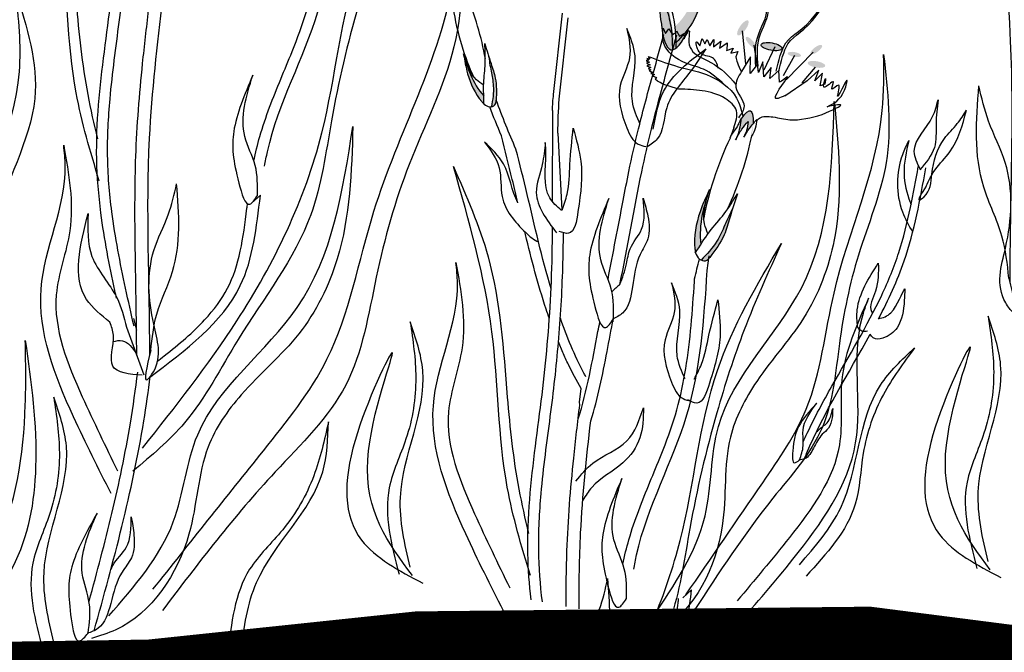
# Model space of a CAD drawing. Units: inches. Extents: x 0 to 119, y 0 to 163.
# Drawn here: x 88 to 93, y 96 to 99 of the extents above; entities that cross this region are included whole.
import ezdxf

# ---------------------------------------------------------------- set-up
doc = ezdxf.new("R2010")
doc.units = ezdxf.units.IN
doc.header["$MEASUREMENT"] = 0
for name, color, linetype in [('Z_Pflanzebene', 7, 'Continuous'), ('Z_Pflanzen', 7, 'Continuous'), ('Z_Substratoberfläche', 7, 'Continuous')]:
    doc.layers.add(name, color=color, linetype=linetype)

# ---------------------------------------------------------------- blocks, each defined once
blk = doc.blocks.new('Z_Staude5_')
at = {"layer": 'Z_Pflanzebene', "lineweight": 30, "true_color": 0x44a009}
h = blk.add_hatch(color=74, dxfattribs=at)
edge = h.paths.add_edge_path()
edge.add_spline(control_points=[(15.7815, 2.8906), (15.7885, 2.8999), (15.8402, 2.9765), (15.8633, 3.126), (15.8796, 3.256), (15.8858, 3.3054)], knot_values=[0, 0, 0, 0, 0.148827, 1.187625, 1.824081, 1.824081, 1.824081, 1.824081], degree=3, periodic=0)
edge.add_spline(control_points=[(15.8858, 3.3054), (15.8853, 3.3058), (15.8846, 3.3055), (15.8838, 3.3048)], knot_values=[1.500094, 1.500094, 1.500094, 1.500094, 1.538279, 1.538279, 1.538279, 1.538279], degree=3, periodic=0)
edge.add_spline(control_points=[(15.8838, 3.3048), (15.8706, 3.2568), (15.836, 3.1304), (15.7903, 2.9804), (15.7227, 2.9096), (15.7104, 2.898)], knot_values=[0, 0, 0, 0, 0.636456, 1.675254, 1.89114, 1.89114, 1.89114, 1.89114], degree=3, periodic=0)
edge.add_spline(control_points=[(15.7104, 2.898), (15.7135, 2.8707), (15.7147, 2.8431), (15.7153, 2.8153)], knot_values=[4.63877, 4.63877, 4.63877, 4.63877, 5.081568, 5.081568, 5.081568, 5.081568], degree=3, periodic=0)
edge.add_spline(control_points=[(15.7153, 2.8153), (15.7388, 2.8396), (15.7619, 2.8641), (15.7815, 2.8906)], knot_values=[1.824081, 1.824081, 1.824081, 1.824081, 2.245708, 2.245708, 2.245708, 2.245708], degree=3, periodic=0)
h = blk.add_hatch(color=74, dxfattribs=at)
edge = h.paths.add_edge_path()
edge.add_spline(control_points=[(15.698, 2.7798), (15.6974, 2.8168), (15.6953, 2.8874), (15.6733, 2.9776), (15.6328, 3.0838), (15.6317, 3.1395), (15.6364, 3.1995)], knot_values=[2.826772, 2.826772, 2.826772, 2.826772, 3.416929, 3.955491, 4.324237, 5.166432, 5.166432, 5.166432, 5.166432], degree=3, periodic=0)
edge.add_spline(control_points=[(15.6364, 3.1995), (15.6317, 3.1698), (15.624, 3.0929), (15.6331, 2.9929), (15.6397, 2.9248)], knot_values=[0.046638, 0.046638, 0.046638, 0.046638, 0.54146, 1.577105, 1.577105, 1.577105, 1.577105], degree=3, periodic=0)
edge.add_line((15.6397, 2.9248), (15.6404, 2.9232))
edge.add_ellipse((15.7699, 3.2717), major_axis=(-0.0778, -0.4918), ratio=0.216628, start_angle=317.0631, end_angle=334.5178)
edge.add_ellipse((15.7699, 3.2717), major_axis=(-0.0778, -0.4918), ratio=0.216628, start_angle=334.5178, end_angle=363.0952)
h = blk.add_hatch(color=74, dxfattribs=at)
edge = h.paths.add_edge_path()
edge.add_ellipse((14.657, 2.8555), major_axis=(0.077, -0.2818), ratio=0.181074, start_angle=507.9916, end_angle=572.0936)
edge.add_spline(control_points=[(14.5646, 3.0868), (14.5762, 3.0641), (14.5904, 3.0356), (14.5963, 3.0047), (14.5973, 2.9985)], knot_values=[0.01628, 0.01628, 0.01628, 0.01628, 0.594175, 0.738246, 0.738246, 0.738246, 0.738246], degree=3, periodic=0)
edge.add_spline(control_points=[(14.5973, 2.9985), (14.5952, 3.0164), (14.5914, 3.0483), (14.5945, 3.0803), (14.5959, 3.0945)], knot_values=[0, 0, 0, 0, 0.107461, 0.192416, 0.192416, 0.192416, 0.192416], degree=3, periodic=0)
edge.add_spline(control_points=[(14.5959, 3.0945), (14.6028, 3.0827), (14.615, 3.0618), (14.6181, 3.0379), (14.6195, 3.0274)], knot_values=[0, 0, 0, 0, 0.08079, 0.143459, 0.143459, 0.143459, 0.143459], degree=3, periodic=0)
edge.add_spline(control_points=[(14.6195, 3.0274), (14.6188, 3.0426), (14.6177, 3.0666), (14.6194, 3.0906), (14.6202, 3.0993)], knot_values=[0, 0, 0, 0, 0.091258, 0.14394, 0.14394, 0.14394, 0.14394], degree=3, periodic=0)
edge.add_line((14.6202, 3.0993), (14.6187, 3.1019))
h = blk.add_hatch(color=74, dxfattribs=at)
edge = h.paths.add_edge_path()
edge.add_spline(control_points=[(15.7153, 2.8153), (15.7155, 2.806), (15.7157, 2.7967), (15.7158, 2.7873)], knot_values=[5.081568, 5.081568, 5.081568, 5.081568, 5.230575, 5.230575, 5.230575, 5.230575], degree=3, periodic=0)
edge.add_ellipse((15.7699, 3.2717), major_axis=(-0.0778, -0.4918), ratio=0.216628, start_angle=317.0631, end_angle=401.1871)
edge.add_spline(control_points=[(15.7815, 2.8906), (15.7619, 2.8641), (15.7388, 2.8396), (15.7153, 2.8153)], knot_values=[1.824081, 1.824081, 1.824081, 1.824081, 2.245708, 2.245708, 2.245708, 2.245708], degree=3, periodic=0)
h = blk.add_hatch(color=74, dxfattribs=at)
edge = h.paths.add_edge_path()
edge.add_ellipse((16.0595, 2.892), major_axis=(-0.0267, -0.0375), ratio=0.352895, start_angle=0, end_angle=360)
h = blk.add_hatch(color=74, dxfattribs=at)
edge = h.paths.add_edge_path()
edge.add_ellipse((16.1, 2.8176), major_axis=(-0.0241, 0.0276), ratio=0.352895, start_angle=0, end_angle=360)
h = blk.add_hatch(color=74, dxfattribs=at)
edge = h.paths.add_edge_path()
edge.add_spline(control_points=[(14.7943, 2.5214), (14.7956, 2.5595), (14.7976, 2.6236), (14.7637, 2.7182), (14.7461, 2.7774), (14.7359, 2.8119)], knot_values=[0, 0, 0, 0, 0.863534, 1.453728, 2.280763, 2.280763, 2.280763, 2.280763], degree=3, periodic=0)
edge.add_spline(control_points=[(14.7542, 2.7509), (14.7584, 2.7242), (14.7669, 2.672), (14.7855, 2.5847), (14.7761, 2.5235), (14.77, 2.4879)], knot_values=[0.205833, 0.205833, 0.205833, 0.205833, 0.827034, 1.417228, 2.233443, 2.233443, 2.233443, 2.233443], degree=3, periodic=0)
edge.add_spline(control_points=[(14.77, 2.4879), (14.7767, 2.4891), (14.791, 2.4958), (14.7931, 2.511), (14.7942, 2.5195)], knot_values=[0.309141, 0.309141, 0.309141, 0.309141, 0.454707, 0.636542, 0.636542, 0.636542, 0.636542], degree=3, periodic=0)
edge.add_spline(control_points=[(14.7942, 2.5195), (14.7943, 2.5201), (14.7943, 2.5207), (14.7943, 2.5214)], knot_values=[2.280763, 2.280763, 2.280763, 2.280763, 2.295106, 2.295106, 2.295106, 2.295106], degree=3, periodic=0)
h = blk.add_hatch(color=74, dxfattribs=at)
edge = h.paths.add_edge_path()
edge.add_ellipse((16.2062, 2.7958), major_axis=(-0.0537, 0.0097), ratio=0.352895, start_angle=0, end_angle=360)
h = blk.add_hatch(color=74, dxfattribs=at)
edge = h.paths.add_edge_path()
edge.add_ellipse((16.4363, 2.7808), major_axis=(0.0294, 0.0219), ratio=0.352895, start_angle=0, end_angle=360)
h = blk.add_hatch(color=74, dxfattribs=at)
edge = h.paths.add_edge_path()
edge.add_spline(control_points=[(14.7302, 2.5431), (14.7018, 2.5749), (14.6615, 2.6434), (14.6384, 2.7168), (14.6281, 2.7496)], knot_values=[0.008124, 0.008124, 0.008124, 0.008124, 0.982703, 1.772953, 1.772953, 1.772953, 1.772953], degree=3, periodic=0)
edge.add_spline(control_points=[(14.6281, 2.7496), (14.6334, 2.7186), (14.6485, 2.6349), (14.6878, 2.5486), (14.7278, 2.5046), (14.7318, 2.5002)], knot_values=[0.019752, 0.019752, 0.019752, 0.019752, 0.209067, 0.530733, 0.566021, 0.566021, 0.566021, 0.566021], degree=3, periodic=0)
edge.add_spline(control_points=[(14.7318, 2.5002), (14.7319, 2.5002), (14.732, 2.5001), (14.7321, 2.5)], knot_values=[0, 0, 0, 0, 0.000705, 0.000705, 0.000705, 0.000705], degree=3, periodic=0)
edge.add_spline(control_points=[(14.7321, 2.5), (14.7314, 2.5144), (14.7307, 2.5287), (14.7302, 2.5431)], knot_values=[0.002944, 0.002944, 0.002944, 0.002944, 0.089066, 0.089066, 0.089066, 0.089066], degree=3, periodic=0)
h = blk.add_hatch(color=74, dxfattribs=at)
edge = h.paths.add_edge_path()
edge.add_ellipse((16.3236, 2.7556), major_axis=(-0.0342, 0.0062), ratio=0.352895, start_angle=0, end_angle=360)
h = blk.add_hatch(color=74, dxfattribs=at)
edge = h.paths.add_edge_path()
edge.add_ellipse((16.437, 2.7047), major_axis=(-0.0453, 0.0082), ratio=0.352895, start_angle=0, end_angle=360)
h = blk.add_hatch(color=74, dxfattribs=at)
edge = h.paths.add_edge_path()
edge.add_ellipse((15.9838, 2.1368), major_axis=(-0.1156, -0.3284), ratio=0.181074, start_angle=507.9916, end_angle=572.0936)
edge.add_spline(control_points=[(16.0501, 2.4261), (16.046, 2.396), (16.0406, 2.3585), (16.0255, 2.3242), (16.0222, 2.3174)], knot_values=[0.01628, 0.01628, 0.01628, 0.01628, 0.594175, 0.738246, 0.738246, 0.738246, 0.738246], degree=3, periodic=0)
edge.add_spline(control_points=[(16.0222, 2.3174), (16.0323, 2.3364), (16.0503, 2.3702), (16.075, 2.3995), (16.0859, 2.4124)], knot_values=[0, 0, 0, 0, 0.128075, 0.229326, 0.229326, 0.229326, 0.229326], degree=3, periodic=0)
edge.add_spline(control_points=[(16.0859, 2.4124), (16.0847, 2.3962), (16.0825, 2.3675), (16.0694, 2.3419), (16.0636, 2.3307)], knot_values=[0, 0, 0, 0, 0.096287, 0.170979, 0.170979, 0.170979, 0.170979], degree=3, periodic=0)
edge.add_spline(control_points=[(16.0636, 2.3307), (16.0732, 2.3461), (16.0884, 2.3704), (16.1063, 2.3927), (16.113, 2.4007)], knot_values=[0, 0, 0, 0, 0.108764, 0.171552, 0.171552, 0.171552, 0.171552], degree=3, periodic=0)
edge.add_line((16.113, 2.4007), (16.1133, 2.4042))
h = blk.add_hatch(color=74, dxfattribs=at)
edge = h.paths.add_edge_path()
edge.add_spline(control_points=[(15.8438, 1.7809), (15.8374, 1.8313), (15.8444, 1.9259), (15.8714, 2.0134), (15.8836, 2.0526)], knot_values=[0.008124, 0.008124, 0.008124, 0.008124, 0.982703, 1.772953, 1.772953, 1.772953, 1.772953], degree=3, periodic=0)
edge.add_spline(control_points=[(15.8836, 2.0526), (15.8678, 2.0186), (15.8258, 1.9263), (15.8059, 1.8151), (15.8153, 1.7448), (15.8162, 1.7378)], knot_values=[0.023541, 0.023541, 0.023541, 0.023541, 0.249172, 0.632542, 0.6746, 0.6746, 0.6746, 0.6746], degree=3, periodic=0)
edge.add_spline(control_points=[(15.8162, 1.7378), (15.8162, 1.7377), (15.8163, 1.7376), (15.8164, 1.7374)], knot_values=[0, 0, 0, 0, 0.00084, 0.00084, 0.00084, 0.00084], degree=3, periodic=0)
edge.add_spline(control_points=[(15.8164, 1.7374), (15.8254, 1.752), (15.8345, 1.7665), (15.8438, 1.7809)], knot_values=[0.003509, 0.003509, 0.003509, 0.003509, 0.106151, 0.106151, 0.106151, 0.106151], degree=3, periodic=0)
h = blk.add_hatch(color=74, dxfattribs=at)
edge = h.paths.add_edge_path()
edge.add_spline(control_points=[(15.8918, 1.7161), (15.9189, 1.7526), (15.9644, 1.8141), (15.9952, 1.9298), (16.0182, 1.9997), (16.0315, 2.0405)], knot_values=[0, 0, 0, 0, 0.863534, 1.453728, 2.280763, 2.280763, 2.280763, 2.280763], degree=3, periodic=0)
edge.add_spline(control_points=[(16.0082, 1.9684), (15.9941, 1.9393), (15.9671, 1.8824), (15.9261, 1.7842), (15.8753, 1.7306), (15.8453, 1.6998)], knot_values=[0.205833, 0.205833, 0.205833, 0.205833, 0.827034, 1.417228, 2.233443, 2.233443, 2.233443, 2.233443], degree=3, periodic=0)
edge.add_spline(control_points=[(15.8453, 1.6998), (15.8527, 1.6965), (15.8713, 1.6934), (15.8836, 1.7068), (15.8905, 1.7143)], knot_values=[0.309141, 0.309141, 0.309141, 0.309141, 0.454707, 0.636542, 0.636542, 0.636542, 0.636542], degree=3, periodic=0)
edge.add_spline(control_points=[(15.8905, 1.7143), (15.8909, 1.7149), (15.8914, 1.7155), (15.8918, 1.7161)], knot_values=[2.280763, 2.280763, 2.280763, 2.280763, 2.295106, 2.295106, 2.295106, 2.295106], degree=3, periodic=0)
at = {"color": 74, "lineweight": 30, "true_color": 0x44a009}
for points, knots in [([(17.4302, 1.5823), (17.4301, 2.01), (17.4673, 2.7185), (17.3848, 3.4202), (17.3515, 3.6966)], [15.911094, 15.911094, 15.911094, 15.911094, 21.845497, 25.703415, 25.703415, 25.703415, 25.703415]), ([(17.4242, 1.6072), (17.4161, 1.6803), (17.3981, 1.8427), (17.2388, 2.1482), (17.2553, 2.4166), (17.2707, 2.5948)], [0, 0, 0, 0, 1.013366, 2.2536, 4.664106, 4.664106, 4.664106, 4.664106]), ([(17.4242, 1.6072), (17.4475, 1.5107), (17.4785, 1.3819), (17.3472, 1.5569), (17.4343, 1.811), (17.4528, 2.1417), (17.3163, 2.3975), (17.2839, 2.533), (17.2707, 2.5948)], [0, 0, 0, 0, 0.804144, 1.072954, 2.375617, 4.402351, 5.458686, 6.332332, 6.332332, 6.332332, 6.332332]), ([(16.9995, 2.0792), (16.9758, 2.0423), (16.9442, 1.993), (17.0243, 2.0471), (17.0247, 2.1657), (17.0647, 2.3065), (17.1587, 2.3936), (17.1918, 2.4455), (17.2062, 2.4694)], [0, 0, 0, 0, 0.804144, 1.072954, 2.375617, 4.402351, 5.458686, 6.332332, 6.332332, 6.332332, 6.332332]), ([(16.9995, 2.0792), (17.0134, 2.1085), (17.0444, 2.1737), (17.155, 2.2783), (17.1869, 2.3928), (17.2062, 2.4694)], [0, 0, 0, 0, 1.013366, 2.2536, 4.664106, 4.664106, 4.664106, 4.664106]), ([(16.9309, 1.8454), (16.9115, 1.878), (16.8443, 1.9971), (16.8469, 2.1776), (16.8993, 2.2901), (16.9101, 2.3132)], [0.100093, 0.100093, 0.100093, 0.100093, 0.673057, 2.170138, 2.556917, 2.556917, 2.556917, 2.556917]), ([(16.9101, 2.3132), (16.8975, 2.2572), (16.8736, 2.1513), (16.9013, 2.0403), (16.9207, 1.9889), (16.9222, 1.985)], [0, 0, 0, 0, 0.857505, 1.623667, 1.686828, 1.686828, 1.686828, 1.686828]), ([(16.3694, 0.7678), (16.3761, 0.7827), (16.3829, 0.7978), (16.4286, 0.8946), (16.4716, 0.9743), (16.6043, 1.21), (16.6976, 1.363), (16.8057, 1.5925), (16.8355, 1.665), (16.8835, 1.8143), (16.9025, 1.8915), (16.9338, 2.0393), (16.9465, 2.1097), (16.9594, 2.1805)], [7.954001, 7.954001, 7.954001, 7.954001, 8.198905, 8.198905, 9.549476, 9.549476, 12.250617, 12.250617, 13.476985, 13.476985, 14.703353, 14.703353, 15.785146, 15.785146, 15.785146, 15.785146]), ([(16.7558, 1.3995), (16.8062, 1.4961), (16.92, 1.7417), (16.969, 2.0116), (16.9983, 2.1734)], [11.659423, 11.659423, 11.659423, 11.659423, 13.311771, 15.785146, 15.785146, 15.785146, 15.785146]), ([(16.6481, 1.3558), (16.6449, 1.3861), (16.6385, 1.5033), (16.7047, 1.6068), (16.754, 1.6838)], [0.211365, 0.211365, 0.211365, 0.211365, 0.666803, 1.988377, 1.988377, 1.988377, 1.988377]), ([(16.754, 1.6838), (16.7551, 1.6376), (16.757, 1.5571), (16.7019, 1.4601), (16.7234, 1.4305), (16.7258, 1.4277)], [0, 0, 0, 0, 0.722731, 1.262878, 1.32076, 1.32076, 1.32076, 1.32076]), ([(16.7558, 1.3995), (16.778, 1.4046), (16.8394, 1.423), (16.8777, 1.5391), (16.8901, 1.5524)], [0.0454507, 0.0454507, 0.0454507, 0.0454507, 0.3990835, 1.0332015, 1.0332015, 1.0332015, 1.0332015]), ([(16.3751, 0.6799), (16.3788, 0.6892), (16.47, 0.9115), (16.6017, 1.1174), (16.713, 1.3199)], [7.55993, 7.55993, 7.55993, 7.55993, 7.71254, 11.203752, 11.203752, 11.203752, 11.203752]), ([(16.3495, 0.6742), (16.3585, 0.6982), (16.3757, 0.7472), (16.3564, 0.8542), (16.4054, 0.9212), (16.4381, 0.9659)], [0.081951, 0.081951, 0.081951, 0.081951, 0.9038, 1.749406, 3.446641, 3.446641, 3.446641, 3.446641]), ([(16.4411, 0.8193), (16.4432, 0.8223), (16.4569, 0.8403), (16.5039, 0.8644), (16.5143, 0.9111), (16.5203, 0.9382)], [0.901775, 0.901775, 0.901775, 0.901775, 1.020503, 1.640167, 2.490538, 2.490538, 2.490538, 2.490538])]:
    blk.add_open_spline(points, degree=3, knots=knots, dxfattribs=at)
for points in [[(16.9687, 2.1675), (16.9386, 2.2577), (17.0323, 2.4364), (17.0607, 2.523)], [(17.0607, 2.523), (17.0504, 2.3986), (17.0417, 2.2779), (16.9671, 2.1639)], [(16.8901, 1.5524), (16.8875, 1.4925), (16.8503, 1.3532), (16.7777, 1.2998), (16.7285, 1.3009), (16.713, 1.32)], [(16.6481, 1.3558), (16.6705, 1.3369), (16.6992, 1.3371)], [(16.4381, 0.9659), (16.346, 0.8473), (16.3155, 0.7193), (16.3241, 0.6597), (16.3495, 0.6743)], [(16.5203, 0.9382), (16.5171, 0.8911), (16.4981, 0.837), (16.4669, 0.806), (16.4217, 0.7348), (16.3762, 0.6804), (16.3471, 0.6739)]]:
    blk.add_spline(points, degree=3, dxfattribs=at)
at = {"layer": 'Z_Pflanzebene', "color": 74, "lineweight": 30, "true_color": 0x44a009}
for p, q in [((15.0884, 2.5508), (15.1342, 2.9679)), ((15.1178, 2.5262), (15.1636, 2.9433)), ((15.6505, 2.8909), (15.6625, 2.8626)), ((15.6625, 2.8626), (15.6793, 2.8876)), ((15.6793, 2.8876), (15.6991, 2.8578)), ((15.6991, 2.8578), (15.715, 2.8681)), ((15.715, 2.8681), (15.7186, 2.8768)), ((15.7186, 2.8768), (15.7346, 2.8501)), ((15.7346, 2.8501), (15.7493, 2.8576)), ((15.7493, 2.8576), (15.7566, 2.863)), ((15.7566, 2.863), (15.7588, 2.8353)), ((15.8388, 2.7994), (15.8512, 2.8379)), ((15.8512, 2.8379), (15.8638, 2.8099)), ((15.8638, 2.8099), (15.8759, 2.8332)), ((15.8759, 2.8332), (15.8901, 2.7998)), ((15.8901, 2.7998), (15.9114, 2.8316)), ((15.9114, 2.8316), (15.9082, 2.7951)), ((16.0563, 2.8767), (16.073, 2.7079)), ((15.9082, 2.7951), (15.9461, 2.8236)), ((15.9461, 2.8236), (15.9398, 2.7885)), ((15.9398, 2.7885), (15.9785, 2.8152)), ((15.9752, 2.776), (16.0101, 2.7875)), ((15.9785, 2.8152), (15.9776, 2.7763)), ((16.0101, 2.7875), (15.9983, 2.7617)), ((16.116, 2.8039), (16.1316, 2.7024)), ((16.2237, 2.7947), (16.1674, 2.6757)), ((15.5828, 2.7307), (15.5674, 2.7346)), ((15.5674, 2.7346), (15.5767, 2.727)), ((15.5744, 2.7458), (15.5828, 2.7307)), ((15.9983, 2.7617), (16.0341, 2.7711)), ((16.0341, 2.7711), (16.0233, 2.7431)), ((16.0978, 2.743), (16.0529, 2.6688)), ((16.0968, 2.6584), (16.0978, 2.743)), ((16.325, 2.7496), (16.2666, 2.6456)), ((16.4196, 2.7679), (16.2809, 2.6257)), ((15.5767, 2.727), (15.5629, 2.7234)), ((15.5629, 2.7234), (15.5814, 2.7159)), ((15.5814, 2.7159), (15.5651, 2.7117)), ((15.5651, 2.7117), (15.5841, 2.7017)), ((15.5841, 2.7017), (15.5675, 2.6969)), ((15.5675, 2.6969), (15.5867, 2.6891)), ((15.5867, 2.6891), (15.573, 2.6839)), ((15.573, 2.6839), (15.5877, 2.6764)), ((16.1346, 2.7059), (16.0968, 2.6584)), ((16.1395, 2.6633), (16.1346, 2.7059)), ((16.1614, 2.7173), (16.1395, 2.6633)), ((16.1674, 2.6409), (16.1614, 2.7173)), ((16.2052, 2.6884), (16.1674, 2.6409)), ((16.1973, 2.6325), (16.2052, 2.6884)), ((16.4308, 2.6905), (16.3613, 2.6092)), ((15.5877, 2.6764), (15.5795, 2.6713)), ((15.5795, 2.6713), (15.5957, 2.6639)), ((15.5957, 2.6639), (15.587, 2.6575)), ((15.587, 2.6575), (15.6059, 2.6529)), ((15.6059, 2.6529), (15.5955, 2.6463)), ((15.5955, 2.6463), (15.6171, 2.6368)), ((15.6171, 2.6368), (15.6094, 2.6287)), ((16.2433, 2.673), (16.1973, 2.6325)), ((16.2466, 2.6131), (16.2433, 2.673)), ((16.4495, 2.6751), (16.3889, 2.6195)), ((16.4293, 2.62), (16.4495, 2.6751)), ((16.4683, 2.6591), (16.4293, 2.62)), ((16.4568, 2.5941), (16.4683, 2.6591)), ((16.3889, 2.6195), (16.2749, 2.5413)), ((16.4797, 2.6038), (16.4568, 2.5941)), ((15.0822, 2.4681), (15.0806, 2.0027)), ((16.013, 2.3794), (15.9987, 2.341)), ((16.1133, 2.4042), (16.113, 2.4007)), ((15.1109, 2.3524), (15.1317, 1.9576)), ((15.9934, 2.3263), (15.9935, 2.3262)), ((13.5851, 2.0338), (13.5397, 1.9925)), ((15.8769, 1.6471), (15.8866, 1.7217)), ((12.9331, 1.4004), (12.9494, 1.3403)), ((12.8972, 1.356), (12.9861, 1.1116)), ((15.1357, 1.2264), (15.1139, 1.2809)), ((15.2215, 0.9708), (15.23, 1.0415)), ((15.2228, 0.9574), (15.2215, 0.9708)), ((15.7964, 0.0086), (15.7511, -0.0328))]:
    blk.add_line(p, q, dxfattribs=at)
for centre, major_axis, ratio, start_param, end_param in [((14.657, 2.8555), (0.077, -0.2818), 0.181074, 7.358973, 8.572044), ((14.657, 2.8555), (0.077, -0.2818), 0.181074, 10.44594, 11.796326), ((15.7699, 3.2717), (-0.0778, -0.4918), 0.216628, 5.533796, 7.002036), ((15.9838, 2.1368), (-0.1156, -0.3284), 0.181074, 8.866126, 9.999987), ((15.9838, 2.1368), (-0.1156, -0.3284), 0.181074, 10.44594, 11.796326), ((15.9838, 2.1368), (-0.1156, -0.3284), 0.181074, 7.358973, 8.572044)]:
    blk.add_ellipse(centre, major_axis=major_axis, ratio=ratio, start_param=start_param, end_param=end_param, dxfattribs=at)
blk.add_ellipse((16.2062, 2.7958), major_axis=(-0.0537, 0.0097), ratio=0.352895, dxfattribs=at)
for points in [[(12.3636, 4.2058), (12.5412, 3.7425), (12.6398, 3.0229), (12.699, 2.5497), (12.7484, 2.3229)], [(12.7582, 2.1061), (12.6398, 2.5595), (12.5609, 3.358), (12.3636, 4.2058)], [(14.4186, 3.8766), (14.2281, 3.4335), (14.0877, 3.0077), (13.9492, 2.4145), (13.843, 1.9333), (13.4705, 1.2928), (13.196, 0.8656), (12.9308, 0.617)], [(12.9797, 0.7347), (13.4638, 1.3877), (13.8997, 2.3526), (14.0908, 3.2254), (14.4186, 3.8766)], [(13.0337, 0.0107), (13.6004, 0.7216), (13.926, 1.1915), (14.1671, 1.9506), (14.5771, 3.1434), (14.6133, 3.5169)], [(14.6133, 3.5169), (14.5771, 2.794), (14.348, 2.1915), (14.1792, 1.6132), (14.0224, 1.0589), (13.6607, 0.6131), (13.0819, -0.0978)], [(11.7959, -0.0537), (12.0919, 0.9126), (12.1116, 1.7606), (12.3485, 2.6677), (12.3287, 3.0818)], [(12.3287, 3.0818), (12.4274, 2.5297), (12.23, 1.8789), (12.23, 1.2873), (12.1511, 0.6563), (11.8353, -0.172)], [(15.464, 2.8896), (15.4778, 2.738), (15.4308, 2.5969), (15.4645, 2.3793), (15.5231, 2.2952), (15.5623, 2.2832)], [(15.5334, 2.3959), (15.4927, 2.5156), (15.5062, 2.7482), (15.464, 2.8896)], [(15.9657, 2.6001), (15.8568, 2.6799), (15.7672, 2.7112), (15.6522, 2.8165), (15.6505, 2.8909)], [(15.4743, 2.1549), (15.5241, 2.3734), (15.6005, 2.6627), (15.6543, 2.8579)], [(15.5404, 2.1532), (15.5901, 2.3717), (15.6666, 2.6609), (15.7204, 2.8562)], [(14.7322, 2.4985), (14.7304, 2.6088), (14.7379, 2.7088), (14.7359, 2.8119)], [(14.7359, 2.8119), (14.7678, 2.7084), (14.7896, 2.6343), (14.7942, 2.5195)], [(15.5994, 2.3727), (15.6532, 2.5656), (15.8687, 2.7838)], [(15.9346, 2.684), (15.904, 2.7384), (15.8356, 2.7693), (15.8223, 2.8204), (15.8388, 2.7994)], [(14.7292, 2.598), (14.6933, 2.6251), (14.6264, 2.7593)], [(14.6264, 2.7593), (14.6475, 2.657), (14.72, 2.5134), (14.7318, 2.5002)], [(15.5744, 2.7458), (15.708, 2.6985), (15.8725, 2.6521), (16.0274, 2.5317), (16.0585, 2.441)], [(15.7667, -0.0185), (16.1613, 0.5577), (16.3845, 0.9358), (16.527, 1.5308), (16.7747, 2.4674), (16.7816, 2.7556)], [(16.7816, 2.7556), (16.7941, 2.1997), (16.6522, 1.7255), (16.555, 1.273), (16.4658, 0.8397), (16.2135, 0.478), (15.8097, -0.0988)], [(16.0233, 2.7431), (16.0313, 2.7134), (16.0521, 2.6672)], [(13.5457, 2.6489), (13.4479, 2.3609), (13.4744, 2.0957), (13.5303, 1.9873), (13.5692, 2.0321)], [(16.0529, 2.6688), (16.0239, 2.5882), (16.0655, 2.49), (16.0379, 2.431)], [(16.4915, 2.4872), (16.5813, 2.5732), (16.5931, 2.6232), (16.5452, 2.5414), (16.5494, 2.5987), (16.5152, 2.5768), (16.5244, 2.6152), (16.4756, 2.5886), (16.4827, 2.6321), (16.4797, 2.6038)], [(16.013, 2.3794), (16.0262, 2.4664), (15.969, 2.5292), (15.851, 2.5695), (15.7314, 2.5783)], [(14.7318, 2.5002), (14.761, 2.4874), (14.787, 2.4968), (14.7942, 2.5195)], [(16.5282, 2.5146), (16.5325, 1.8306), (16.3849, 1.4249), (16.1308, 1.0779), (15.9954, 0.7908), (15.9532, 0.3352), (15.6413, -0.1991), (15.5226, -0.259)], [(15.597, -0.1326), (15.8655, 0.3873), (15.9344, 0.8463), (16.3594, 1.5568), (16.5282, 2.5146)], [(16.4654, 2.4471), (16.561, 2.497), (16.4915, 2.4872)], [(14.0591, 2.3857), (13.9786, 1.7065), (13.7818, 1.3222), (13.4866, 1.0094), (13.3167, 0.7413), (13.2183, 0.2944), (12.8427, -0.1971), (12.7175, -0.2418)], [(12.8069, -0.1256), (13.1378, 0.357), (13.263, 0.8038), (13.7729, 1.4563), (14.0591, 2.3857)], [(15.1896, 2.3775), (15.2281, 2.2072), (15.2136, 1.9492), (15.1647, 1.8378), (15.1166, 1.847)], [(15.1323, 1.9569), (15.1576, 2.0389), (15.1724, 2.1917), (15.1896, 2.3775)], [(16.0222, 2.3174), (16.0545, 2.3728), (16.0859, 2.4124)], [(16.0636, 2.3307), (16.0936, 2.3761), (16.1314, 2.4221)], [(16.0859, 2.4124), (16.0788, 2.3648), (16.0636, 2.3307)], [(12.819, 0.5017), (12.6263, 0.8955), (12.4598, 1.5531), (12.5837, 2.1831), (12.5757, 2.2895)], [(12.5757, 2.2895), (12.6071, 1.8506), (12.5378, 1.5227), (12.6712, 0.9993), (12.8513, 0.6194)], [(15.0459, 2.3037), (15.0303, 2.1914), (14.9998, 2.0474), (15.1036, 1.8409)], [(15.1294, 1.955), (15.0685, 2.0199), (15.0494, 2.248), (15.0459, 2.3037)], [(14.5749, 2.1806), (14.7525, 1.7172), (14.8512, 0.9976), (14.9104, 0.5244), (14.9597, 0.2977)], [(14.9695, 0.0808), (14.8512, 0.5343), (14.7722, 1.3328), (14.5749, 2.1806)], [(15.8886, 2.0632), (15.8399, 1.9486), (15.8136, 1.7587), (15.8162, 1.7378)], [(15.8154, 1.7359), (15.8884, 1.8452), (15.9635, 1.9381), (16.0315, 2.0405)], [(15.88, 1.8354), (15.8631, 1.8863), (15.8886, 2.0632)], [(16.0315, 2.0405), (15.9927, 1.9175), (15.9638, 1.83), (15.8905, 1.7143)], [(15.3717, 2.0159), (15.2739, 1.7279), (15.3004, 1.4627), (15.3563, 1.3543), (15.3952, 1.3991)], [(15.3947, 1.3833), (15.384, 1.5521), (15.3311, 1.7011), (15.3717, 2.0159)], [(15.5474, 2.0173), (15.5723, 1.925), (15.5719, 1.8089), (15.5328, 1.7291), (15.4933, 1.5626), (15.4424, 1.4285), (15.3909, 1.3967)], [(15.429, 1.5749), (15.4624, 1.6809), (15.4817, 1.7583), (15.54, 1.8584), (15.5474, 2.0173)], [(12.8131, 1.3812), (12.6932, 1.4981), (12.701, 1.9387)], [(12.701, 1.9387), (12.7208, 1.7182), (12.848, 1.5077), (12.8972, 1.356)], [(15.8162, 1.7378), (15.8362, 1.7055), (15.868, 1.697), (15.8905, 1.7143)], [(14.8311, -0.0993), (14.6383, 0.2946), (14.4718, 0.9521), (14.5957, 1.5821), (14.5877, 1.6885)], [(14.5877, 1.6885), (14.6191, 1.2497), (14.5499, 0.9218), (14.6832, 0.3984), (14.8634, 0.0184)], [(15.429, 1.5749), (15.3876, 1.5382)], [(15.6937, 1.5837), (15.7074, 1.4321), (15.6605, 1.291), (15.6941, 1.0734), (15.7527, 0.9893), (15.7919, 0.9773)], [(15.763, 1.09), (15.7223, 1.2097), (15.7359, 1.4423), (15.6937, 1.5837)], [(15.9315, 1.4959), (15.943, 1.3217), (15.8884, 1.0691), (15.8228, 0.9666), (15.7767, 0.9833)], [(15.8093, 1.0894), (15.8471, 1.1664), (15.8856, 1.315), (15.9315, 1.4959)], [(16.7047, 1.5044), (16.5674, 1.0864), (16.5547, 0.7515), (16.298, 0.2763), (16.0308, -0.0483)], [(16.0335, -0.1703), (16.3163, 0.1647), (16.6379, 0.762), (16.671, 1.4032), (16.7047, 1.5044)], [(12.9789, 1.1093), (12.8273, 1.1565), (12.8305, 1.3156), (12.8131, 1.3812)], [(14.353, 1.3835), (14.3817, 1.0972), (14.3315, 0.7823), (14.2456, 0.5317), (14.2957, 0.088)], [(14.353, 0.1238), (14.3029, 0.4816), (14.4175, 1.133), (14.353, 1.3835)], [(17.3174, 1.4125), (17.346, 1.1262), (17.2959, 0.8113), (17.2099, 0.5607), (17.2601, 0.117)], [(17.3174, 0.1528), (17.2672, 0.5106), (17.3818, 1.162), (17.3174, 1.4125)], [(11.9285, -0.1947), (12.2199, 0.2157), (12.3789, 0.9569), (12.3789, 1.2878)], [(12.3789, 1.2878), (12.4319, 0.6392), (12.3127, 0.123), (12.0213, -0.2344)], [(12.8282, 1.2827), (12.8776, 1.2861), (12.9499, 1.2186)], [(14.3644, 0.0823), (14.1353, 0.6759), (14.2611, 1.2263), (14.0703, 0.7744), (14.1033, 0.2635), (14.4183, 0.0418)], [(16.3496, 0.1369), (16.5616, 0.4296), (16.7656, 1.0587), (16.9399, 1.2498)], [(16.9399, 1.2498), (16.7804, 1.0103), (16.6771, 0.7086), (16.6357, 0.447), (16.3834, 0.0784)], [(17.3287, 0.1113), (17.0997, 0.7049), (17.2254, 1.2553), (17.0347, 0.8033), (17.0677, 0.2924), (17.3827, 0.0708)], [(12.5249, 0.9966), (12.5535, 0.7103), (12.5034, 0.3954), (12.4174, 0.1449), (12.4676, -0.2989)], [(12.5249, -0.2631), (12.4748, 0.0948), (12.5894, 0.7461), (12.5249, 0.9966)], [(15.2023, 0.5658), (15.29, 0.6577), (15.4648, 0.7732), (15.5494, 0.9421)], [(15.5494, 0.9421), (15.5315, 0.7884), (15.443, 0.6592), (15.2842, 0.5332), (15.2391, 0.4678)], [(13.9338, 0.8705), (13.8584, 0.5928), (13.6992, 0.3165), (13.5295, 0.1132), (13.418, -0.3193)], [(13.4843, -0.3063), (13.5652, 0.0459), (13.9047, 0.6135), (13.9338, 0.8705)], [(15.4389, 0.5798), (15.3411, 0.2918), (15.3676, 0.0266), (15.4235, -0.0818), (15.4624, -0.037)], [(12.747, 0.4012), (12.6175, 0.126), (12.614, -0.1405), (12.6573, -0.2545), (12.701, -0.2143)], [(12.9218, 0.3828), (12.9362, 0.2883), (12.9227, 0.173), (12.8748, 0.0981), (12.8169, -0.0629), (12.7512, -0.1905), (12.6964, -0.2162)]]:
    blk.add_spline(points, degree=3, dxfattribs=at)
for points, knots in [([(12.8469, 1.504), (12.8439, 1.5174), (12.841, 1.5308), (12.8098, 1.6752), (12.784, 1.8077), (12.755, 2.0335), (12.7472, 2.1257), (12.7413, 2.4055), (12.7614, 2.5908), (12.7956, 2.8598), (12.8077, 2.948), (12.8285, 3.1211), (12.8375, 3.2065), (12.8601, 3.4635), (12.8691, 3.6361), (12.8715, 3.8455), (12.8717, 3.8692), (12.8717, 3.8931)], [0.840598, 0.840598, 0.840598, 0.840598, 1.057552, 1.057552, 3.172655, 3.172655, 4.607201, 4.607201, 7.476292, 7.476292, 8.919555, 8.919555, 10.362819, 10.362819, 13.249345, 13.249345, 13.614174, 13.614174, 13.614174, 13.614174]), ([(12.9364, 1.3613), (12.9217, 1.426), (12.907, 1.4909), (12.8649, 1.686), (12.8395, 1.8167), (12.8102, 2.0442), (12.8023, 2.1404), (12.7997, 2.3339), (12.8049, 2.4309), (12.8255, 2.6607), (12.8438, 2.7928), (12.8772, 3.0511), (12.8915, 3.1767), (12.9131, 3.4298), (12.9207, 3.5573), (12.9264, 3.7476), (12.9274, 3.8058), (12.9277, 3.8653)], [0, 0, 0, 0, 1.056464, 1.056464, 3.169392, 3.169392, 4.69679, 4.69679, 6.224187, 6.224187, 8.338172, 8.338172, 10.452158, 10.452158, 12.566143, 12.566143, 13.474052, 13.474052, 13.474052, 13.474052]), ([(13.6064, 2.1824), (13.6107, 2.2073), (13.6649, 2.4869), (13.9333, 2.9541), (13.967, 3.4637), (13.9837, 3.7162)], [6.894092, 6.894092, 6.894092, 6.894092, 7.29068, 11.369048, 15.373826, 15.373826, 15.373826, 15.373826]), ([(13.5511, 2.2082), (13.5595, 2.2508), (13.5698, 2.2931), (13.5965, 2.3855), (13.6136, 2.4355), (13.6685, 2.5825), (13.7098, 2.6767), (13.7747, 2.8387), (13.8001, 2.9068), (13.8407, 3.0443), (13.8564, 3.1148), (13.8938, 3.3304), (13.9058, 3.4796), (13.917, 3.6448), (13.9179, 3.6589), (13.9189, 3.6729)], [7.095094, 7.095094, 7.095094, 7.095094, 7.753675, 7.753675, 8.572727, 8.572727, 10.210831, 10.210831, 11.413736, 11.413736, 12.616641, 12.616641, 15.022451, 15.022451, 15.245813, 15.245813, 15.245813, 15.245813]), ([(15.6397, 2.9248), (15.6331, 2.9929), (15.6217, 3.1178), (15.6391, 3.2208), (15.6682, 3.3673), (15.6509, 3.194), (15.6451, 3.1172), (15.6909, 2.9972), (15.7139, 2.9031), (15.7152, 2.8283), (15.7158, 2.7873)], [0.046638, 0.046638, 0.046638, 0.046638, 1.082283, 1.958018, 2.263335, 2.597443, 3.668967, 4.037713, 4.576275, 5.230575, 5.230575, 5.230575, 5.230575]), ([(15.8858, 3.3054), (15.8796, 3.256), (15.8633, 3.126), (15.8348, 2.9419), (15.7471, 2.8482), (15.7153, 2.8153)], [0, 0, 0, 0, 0.636456, 1.675254, 2.245708, 2.245708, 2.245708, 2.245708]), ([(15.6364, 3.1995), (15.6317, 3.1395), (15.6328, 3.0838), (15.6733, 2.9776), (15.6953, 2.8874), (15.6974, 2.8168), (15.698, 2.7798)], [2.826772, 2.826772, 2.826772, 2.826772, 3.668967, 4.037713, 4.576275, 5.166432, 5.166432, 5.166432, 5.166432]), ([(16.126, 2.6961), (16.123, 2.745), (16.1168, 2.8493), (16.212, 2.9798), (16.1615, 3.0688), (16.1525, 3.105)], [0, 0, 0, 0, 0.930405, 1.982829, 2.695365, 2.695365, 2.695365, 2.695365]), ([(16.1375, 2.6963), (16.1339, 2.7452), (16.1263, 2.8494), (16.2201, 2.9817), (16.1676, 3.0706), (16.1582, 3.1073)], [0, 0, 0, 0, 0.930405, 1.982829, 2.706196, 2.706196, 2.706196, 2.706196]), ([(13.0169, 1.2151), (13.017, 1.5851), (12.9848, 2.1979), (13.0561, 2.8049), (13.085, 3.044)], [15.911094, 15.911094, 15.911094, 15.911094, 21.845497, 25.703415, 25.703415, 25.703415, 25.703415]), ([(12.9501, 1.2106), (12.95, 1.4052), (12.9446, 1.6016), (12.9406, 1.9432), (12.9406, 2.0878), (12.9513, 2.3922), (12.9642, 2.5515), (12.99, 2.8007), (13.0006, 2.8918), (13.0115, 2.9827)], [79.730077, 79.730077, 79.730077, 79.730077, 95.479145, 95.479145, 106.948432, 106.948432, 119.554714, 119.554714, 126.866849, 126.866849, 126.866849, 126.866849]), ([(16.23, 2.6698), (16.2434, 2.7248), (16.2754, 2.8559), (16.3731, 2.8742), (16.451, 2.987), (16.4519, 2.9925)], [0, 0, 0, 0, 0.982893, 2.344856, 2.521953, 2.521953, 2.521953, 2.521953]), ([(16.2433, 2.6639), (16.2556, 2.7192), (16.2848, 2.8509), (16.3844, 2.8718), (16.4651, 2.9972), (16.4536, 2.9932), (16.4519, 2.9925)], [0, 0, 0, 0, 0.982893, 2.344856, 2.58002, 2.615691, 2.615691, 2.615691, 2.615691]), ([(15.7588, 2.8353), (15.7703, 2.8585), (15.7916, 2.9014), (15.7781, 2.8247), (15.7947, 2.7583), (15.9185, 2.7133), (15.9881, 2.6461), (16.0236, 2.6019)], [0, 0, 0, 0, 0.322367, 0.596234, 0.960802, 1.722615, 2.812388, 2.812388, 2.812388, 2.812388]), ([(15.8687, 2.7838), (15.8435, 2.7441), (15.7791, 2.6422), (15.6499, 2.5128), (15.6545, 2.3364), (15.5874, 2.2931), (15.5671, 2.2812)], [0, 0, 0, 0, 0.75645, 1.937964, 2.828719, 3.190349, 3.190349, 3.190349, 3.190349]), ([(14.6277, 2.7506), (14.6381, 2.7174), (14.6613, 2.6437), (14.7018, 2.5749), (14.7302, 2.5431)], [0, 0, 0, 0, 0.798373, 1.772953, 1.772953, 1.772953, 1.772953]), ([(14.7542, 2.7509), (14.7584, 2.7242), (14.7669, 2.672), (14.7855, 2.5847), (14.7761, 2.5235), (14.77, 2.4879)], [0.205833, 0.205833, 0.205833, 0.205833, 0.827034, 1.417228, 2.233443, 2.233443, 2.233443, 2.233443]), ([(13.5692, 2.0321), (13.5706, 2.084), (13.5711, 2.189), (13.4633, 2.381), (13.5127, 2.5417), (13.5457, 2.6489)], [0.08313, 0.08313, 0.08313, 0.08313, 0.9038, 1.749406, 3.446641, 3.446641, 3.446641, 3.446641]), ([(16.2865, 2.5495), (16.2588, 2.5364), (16.1758, 2.4971), (16.333, 2.6893), (16.2605, 2.618), (16.2466, 2.6131)], [0, 0, 0, 0, 0.365912, 1.094413, 1.357487, 1.357487, 1.357487, 1.357487]), ([(14.8956, 2.2703), (14.8776, 2.3109), (14.8423, 2.3939), (14.8102, 2.4783), (14.7943, 2.5214)], [3.513655, 3.513655, 3.513655, 3.513655, 4.530925, 5.58269, 5.58269, 5.58269, 5.58269]), ([(16.0505, 2.4287), (16.0422, 2.4086), (16.0294, 2.3776), (16.0003, 2.3489), (15.9948, 2.3323), (15.9934, 2.3263)], [0, 0, 0, 0, 0.4150666, 0.6386666, 0.7573558, 0.7573558, 0.7573558, 0.7573558]), ([(16.0505, 2.4287), (16.0462, 2.3977), (16.041, 2.3592), (16.0255, 2.3242), (16.0222, 2.3174)], [0, 0, 0, 0, 0.5941755, 0.738246, 0.738246, 0.738246, 0.738246]), ([(16.1304, 2.4137), (16.1341, 2.4197), (16.1523, 2.4404), (16.2231, 2.4365), (16.3241, 2.408), (16.4094, 2.4316), (16.4654, 2.4471)], [0.363718, 0.363718, 0.363718, 0.363718, 0.507291, 0.954846, 1.516442, 2.590015, 2.590015, 2.590015, 2.590015]), ([(16.1314, 2.4221), (16.1296, 2.4065), (16.1259, 2.3764), (16.112, 2.3497), (16.1046, 2.3371)], [0, 0, 0, 0, 0.2986098, 0.5772909, 0.5772909, 0.5772909, 0.5772909]), ([(14.9057, 1.9934), (14.8962, 2.0336), (14.8866, 2.0735), (14.8585, 2.1883), (14.8398, 2.2631), (14.8208, 2.3378)], [9.558399, 9.558399, 9.558399, 9.558399, 10.21743, 10.21743, 11.458664, 11.458664, 11.458664, 11.458664]), ([(14.7341, 2.3061), (14.7655, 2.2641), (14.8277, 2.181), (14.8062, 1.9949), (14.9056, 1.8759), (14.9876, 1.8028), (15.0113, 1.7941)], [0, 0, 0, 0, 0.813818, 1.608955, 2.785973, 3.205715, 3.205715, 3.205715, 3.205715]), ([(14.9057, 1.9934), (14.8732, 2.0557), (14.8603, 2.187), (14.7706, 2.2716), (14.7341, 2.3061)], [0.776191, 0.776191, 0.776191, 0.776191, 1.921742, 2.710299, 2.710299, 2.710299, 2.710299]), ([(15.0755, 1.5522), (15.0287, 1.7119), (14.9744, 1.9546), (14.9151, 2.193), (14.8956, 2.2703)], [7.211412, 7.211412, 7.211412, 7.211412, 9.870173, 11.149544, 11.149544, 11.149544, 11.149544]), ([(15.3677, 1.6011), (15.3937, 1.7364), (15.4197, 1.8713), (15.4552, 2.0557), (15.4648, 2.1053), (15.4743, 2.1549)], [34.787618, 34.787618, 34.787618, 34.787618, 45.834205, 45.834205, 49.901498, 49.901498, 49.901498, 49.901498]), ([(13.0221, 1.2367), (13.002, 1.1532), (12.9751, 1.0418), (13.0887, 1.1931), (13.0134, 1.4129), (12.9974, 1.699), (13.1154, 1.9203), (13.1435, 2.0374), (13.1549, 2.0909)], [0, 0, 0, 0, 0.804144, 1.072954, 2.375617, 4.402351, 5.458686, 6.332332, 6.332332, 6.332332, 6.332332]), ([(13.0221, 1.2367), (13.0291, 1.2998), (13.0447, 1.4403), (13.1825, 1.7046), (13.1682, 1.9368), (13.1549, 2.0909)], [0, 0, 0, 0, 1.013366, 2.2536, 4.664106, 4.664106, 4.664106, 4.664106]), ([(13.0162, 1.0979), (13.2029, 1.2388), (13.5255, 1.4821), (13.5645, 1.87), (13.5851, 2.0338)], [0, 0, 0, 0, 3.539773, 6.113294, 6.113294, 6.113294, 6.113294]), ([(15.884, 2.0538), (15.8717, 2.0142), (15.8444, 1.9263), (15.8374, 1.8313), (15.8438, 1.7809)], [0, 0, 0, 0, 0.798373, 1.772953, 1.772953, 1.772953, 1.772953]), ([(13.0535, 1.1794), (13.0664, 1.1892), (13.0791, 1.1991), (13.1678, 1.2686), (13.239, 1.3291), (13.3462, 1.4447), (13.3863, 1.4984), (13.4463, 1.6137), (13.4665, 1.6775), (13.4966, 1.8159), (13.5063, 1.8899), (13.5167, 1.9737), (13.5176, 1.9813), (13.5185, 1.9889)], [0.49892, 0.49892, 0.49892, 0.49892, 0.747496, 0.747496, 2.242488, 2.242488, 3.437326, 3.437326, 4.639293, 4.639293, 5.84126, 5.84126, 5.961544, 5.961544, 5.961544, 5.961544]), ([(16.0082, 1.9684), (15.9941, 1.9393), (15.9671, 1.8824), (15.9261, 1.7842), (15.8753, 1.7306), (15.8453, 1.6998)], [0.205833, 0.205833, 0.205833, 0.205833, 0.827034, 1.417228, 2.233443, 2.233443, 2.233443, 2.233443]), ([(15.0668, 1.4011), (15.0612, 1.4171), (15.0558, 1.4331), (15.0085, 1.5758), (14.9752, 1.7044), (14.9431, 1.8367), (14.942, 1.8415), (14.9408, 1.8463)], [6.344178, 6.344178, 6.344178, 6.344178, 6.606796, 6.606796, 8.67894, 8.67894, 8.756868, 8.756868, 8.756868, 8.756868]), ([(14.9731, -0.0426), (14.9641, 0.0355), (14.9582, 0.1142), (14.9526, 0.3802), (14.9727, 0.5655), (15.007, 0.8345), (15.019, 0.9228), (15.0398, 1.0958), (15.0488, 1.1812), (15.0714, 1.4383), (15.0804, 1.6109), (15.0828, 1.8202), (15.083, 1.8439), (15.083, 1.8679)], [3.384131, 3.384131, 3.384131, 3.384131, 4.607201, 4.607201, 7.476292, 7.476292, 8.919555, 8.919555, 10.362819, 10.362819, 13.249345, 13.249345, 13.614174, 13.614174, 13.614174, 13.614174]), ([(15.0309, -0.0537), (15.0203, 0.0343), (15.0135, 0.1229), (15.0111, 0.3087), (15.0162, 0.4056), (15.0368, 0.6354), (15.0551, 0.7676), (15.0886, 1.0258), (15.1028, 1.1515), (15.1245, 1.4046), (15.132, 1.5321), (15.1377, 1.7223), (15.1387, 1.7805), (15.139, 1.8401)], [3.290878, 3.290878, 3.290878, 3.290878, 4.69679, 4.69679, 6.224187, 6.224187, 8.338172, 8.338172, 10.452158, 10.452158, 12.566143, 12.566143, 13.474052, 13.474052, 13.474052, 13.474052]), ([(15.6002, -0.1462), (15.6562, -0.0138), (15.8001, 0.4056), (15.8532, 1.1029), (16.1318, 1.5739), (16.2569, 1.7856)], [2.88476, 2.88476, 2.88476, 2.88476, 3.743281, 5.53037, 6.988332, 6.988332, 6.988332, 6.988332]), ([(16.2569, 1.7856), (16.1905, 1.6391), (16.0623, 1.3564), (15.9048, 0.8664), (15.7889, 0.3798), (15.7406, 0.0239), (15.6952, -0.1171)], [0, 0, 0, 0, 0.964575, 1.861219, 3.079505, 3.978228, 3.978228, 3.978228, 3.978228]), ([(15.4996, 0.1133), (15.5039, 0.1382), (15.5581, 0.4178), (15.8265, 0.885), (15.8602, 1.3946), (15.8769, 1.6471)], [6.894092, 6.894092, 6.894092, 6.894092, 7.29068, 11.369048, 15.373826, 15.373826, 15.373826, 15.373826]), ([(15.4443, 0.1391), (15.4527, 0.1817), (15.463, 0.224), (15.4897, 0.3164), (15.5068, 0.3664), (15.5617, 0.5134), (15.603, 0.6076), (15.6679, 0.7696), (15.6933, 0.8377), (15.7339, 0.9752), (15.7496, 1.0457), (15.787, 1.2613), (15.799, 1.4105), (15.8102, 1.5757), (15.8111, 1.5898), (15.8121, 1.6039)], [7.095094, 7.095094, 7.095094, 7.095094, 7.753675, 7.753675, 8.572727, 8.572727, 10.210831, 10.210831, 11.413736, 11.413736, 12.616641, 12.616641, 15.022451, 15.022451, 15.245813, 15.245813, 15.245813, 15.245813]), ([(15.2539, 1.1018), (15.2506, 1.1079), (15.199, 1.2047), (15.1571, 1.3059), (15.1232, 1.4029)], [4.612591, 4.612591, 4.612591, 4.612591, 4.724808, 6.374645, 6.374645, 6.374645, 6.374645]), ([(15.2142, 0.8851), (15.2378, 0.956), (15.256, 1.031), (15.2876, 1.1821), (15.3017, 1.2579), (15.3193, 1.3496), (15.3225, 1.3661), (15.3256, 1.3825)], [14.953501, 14.953501, 14.953501, 14.953501, 21.411122, 21.411122, 27.516893, 27.516893, 28.854517, 28.854517, 28.854517, 28.854517]), ([(15.2793, 0.8758), (15.3166, 0.9904), (15.3506, 1.1674), (15.3844, 1.3431), (15.3952, 1.3991)], [3.043045, 3.043045, 3.043045, 3.043045, 4.9857, 5.896506, 5.896506, 5.896506, 5.896506]), ([(15.23, 1.0415), (15.2067, 1.0815), (15.1849, 1.1224), (15.1547, 1.1846), (15.145, 1.2054), (15.1357, 1.2264)], [4.318536, 4.318536, 4.318536, 4.318536, 5.024331, 5.024331, 5.376916, 5.376916, 5.376916, 5.376916]), ([(12.7056, -0.0517), (12.7471, 0.0991), (12.7871, 0.2495), (12.8596, 0.5539), (12.8921, 0.7079), (12.9322, 0.9497), (12.9444, 1.0376), (12.9553, 1.1259)], [44.45159, 44.45159, 44.45159, 44.45159, 57.013024, 57.013024, 69.835064, 69.835064, 77.061094, 77.061094, 77.061094, 77.061094]), ([(12.7318, -0.2019), (12.8313, 0.1544), (12.9478, 0.5861), (13.0102, 1.0278), (13.0199, 1.1047)], [8.118074, 8.118074, 8.118074, 8.118074, 14.039721, 15.284154, 15.284154, 15.284154, 15.284154]), ([(15.1526, -0.077), (15.1525, 0.0176), (15.1537, 0.1125), (15.1626, 0.367), (15.1755, 0.5262), (15.2013, 0.7754), (15.2119, 0.8666), (15.2228, 0.9574)], [99.431214, 99.431214, 99.431214, 99.431214, 106.948432, 106.948432, 119.554714, 119.554714, 126.866849, 126.866849, 126.866849, 126.866849]), ([(15.2194, -0.0898), (15.219, 0.0404), (15.2235, 0.3632), (15.2569, 0.6843), (15.2793, 0.8758)], [19.758183, 19.758183, 19.758183, 19.758183, 21.845497, 24.934845, 24.934845, 24.934845, 24.934845]), ([(15.4624, -0.037), (15.4638, 0.0149), (15.4643, 0.1199), (15.3565, 0.3119), (15.4059, 0.4726), (15.4389, 0.5798)], [0.08313, 0.08313, 0.08313, 0.08313, 0.9038, 1.749406, 3.446641, 3.446641, 3.446641, 3.446641]), ([(12.701, -0.2146), (12.7083, -0.163), (12.7206, -0.0587), (12.635, 0.1442), (12.7022, 0.2983), (12.747, 0.4012)], [0.081951, 0.081951, 0.081951, 0.081951, 0.9038, 1.749406, 3.446641, 3.446641, 3.446641, 3.446641]), ([(12.8179, 0.1129), (12.8207, 0.1197), (12.8398, 0.1613), (12.9221, 0.2298), (12.9219, 0.3267), (12.9218, 0.3828)], [0.901775, 0.901775, 0.901775, 0.901775, 1.020503, 1.640167, 2.490538, 2.490538, 2.490538, 2.490538]), ([(15.3171, -0.1086), (15.3192, -0.1031), (15.3407, -0.0466), (15.3548, 0.0122), (15.3662, 0.0656)], [5.3640568, 5.3640568, 5.3640568, 5.3640568, 5.4586856, 6.3323319, 6.3323319, 6.3323319, 6.3323319]), ([(15.7138, -0.1599), (15.7185, -0.1269), (15.7228, -0.0933), (15.728, -0.0516), (15.7289, -0.044), (15.7299, -0.0363)], [5.3035878, 5.3035878, 5.3035878, 5.3035878, 5.8412601, 5.8412601, 5.9615435, 5.9615435, 5.9615435, 5.9615435])]:
    blk.add_open_spline(points, degree=3, knots=knots, dxfattribs=at)
for points in [[(15.7314, 2.5783), (15.6857, 2.5899), (15.64, 2.6015), (15.6094, 2.6287)], [(15.0822, 2.4681), (15.0836, 2.4958), (15.0855, 2.5234), (15.0884, 2.5508)], [(15.1109, 2.3524), (15.1116, 2.4107), (15.1128, 2.4689), (15.1178, 2.5262)], [(14.8208, 2.3378), (14.7999, 2.3873), (14.7801, 2.4374), (14.7612, 2.4874)], [(15.429, 1.5749), (15.4662, 1.7683), (15.5033, 1.9607), (15.5404, 2.1532)], [(15.8121, 1.6039), (15.8198, 1.6378), (15.828, 1.6717), (15.8363, 1.7053)], [(15.3772, -0.1201), (15.3763, -0.0588), (15.3716, 0.0034), (15.3662, 0.0656)], [(15.7772, -0.1404), (15.7842, -0.0913), (15.7901, -0.0414), (15.7964, 0.0086)]]:
    blk.add_open_spline(points, degree=3, dxfattribs=at)

msp = doc.modelspace()

# ---------------------------------------------------------------- linework, layer by layer
at = {"layer": 'Z_Substratoberfläche', "const_width": 0.3}
msp.add_lwpolyline([(75.25734, 95.81095), (75.25734, 95.81095), (78.29154, 95.68462), (80.07505, 95.87735), (81.73805, 95.70871), (82.70211, 95.70871), (84.29281, 95.85325), (85.58261, 95.87757), (87.0046, 95.70893), (88.5712, 95.73303), (89.94498, 95.87757), (92.25872, 95.90166), (93.94582, 95.68484), (95.54722, 95.68534), (96.99331, 95.73352), (98.46228, 95.96916), (100.56372, 95.80442), (102.66641, 95.93668), (103.15734, 95.89167)], dxfattribs=at)

# ---------------------------------------------------------------- block references
at = {"layer": 'Z_Pflanzen', "color": 74, "true_color": 0x44a009}
msp.add_blockref('Z_Staude5_', (75.55344, 96.13021), dxfattribs=at)

doc.saveas('drawing.dxf')
